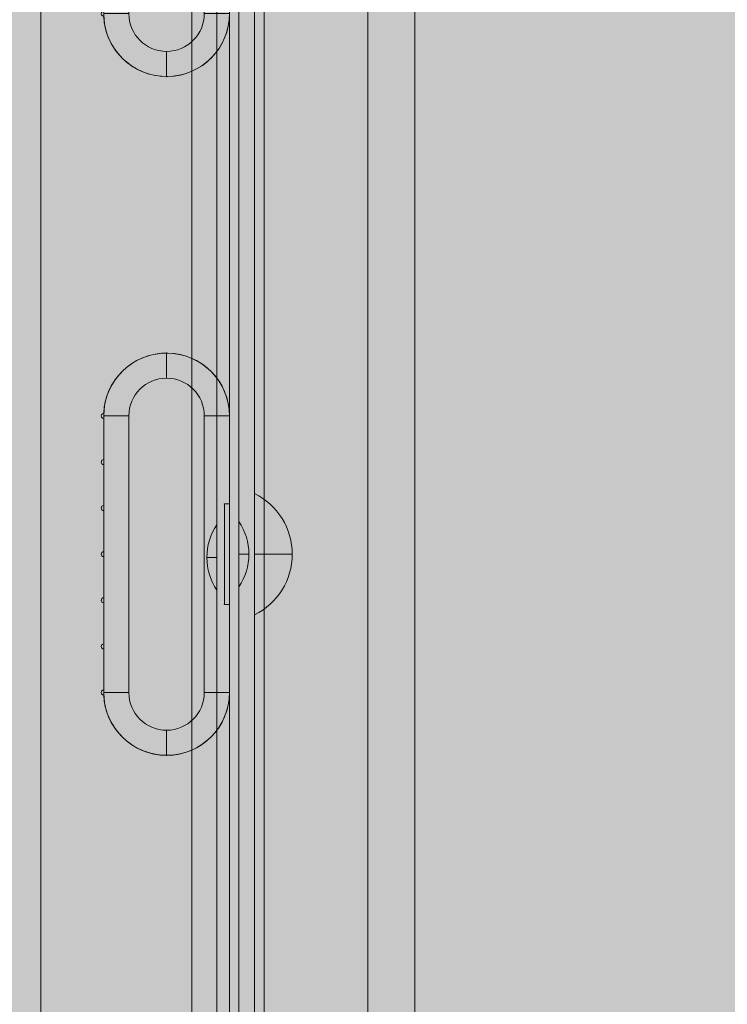
# Model space of a CAD drawing. Units: millimetres. Extents: x -5353 to 6697, y -172 to 11278.
# Drawn here: x 170 to 311, y 3597 to 3793 of the extents above; entities that cross this region are included whole.
import ezdxf

# ---------------------------------------------------------------- set-up
doc = ezdxf.new("R2010")
doc.units = ezdxf.units.MM
doc.header["$MEASUREMENT"] = 0
doc.linetypes.add('DGN Style 2', pattern=[136.940306, 82.164183, -54.776122])
for name, color, linetype, lineweight in [('elevate3 - Level 25', 7, 'Continuous', 0), ('elevate_[ID]_1_[Material]_Unchanged_[Source]_KentApplegate - Level 25', 7, 'Continuous', 0), ('elevate_[ID]_25_[Material]_Unchanged_[Source]_KentApplegate - Level 25', 7, 'Continuous', 0), ('elevate_[ID]_25_[Material]_Unchanged_[Source]_KentApplegate - Level 26', 7, 'Continuous', 0), ('elevate_[ID]_4_[Material]_Unchanged_[Source]_KentApplegate - Level 25', 7, 'Continuous', 0), ('Level 15', 7, 'Continuous', 0), ('Level 8', 18, 'Continuous', 0)]:
    doc.layers.add(name, color=color, linetype=linetype, lineweight=lineweight)

# ---------------------------------------------------------------- blocks, each defined once
blk = doc.blocks.new('From Smart Solid_1')
at = {"layer": 'elevate_[ID]_1_[Material]_Unchanged_[Source]_KentApplegate - Level 25', "color": 250, "linetype": 'Continuous', "lineweight": 13}
for p, q in [((-2.5, 350), (-2.5, -350)), ((2.5, 350), (2.5, -350))]:
    blk.add_line(p, q, dxfattribs=at)
blk = doc.blocks.new('From Smart Solid_15')
at = {"layer": 'elevate_[ID]_1_[Material]_Unchanged_[Source]_KentApplegate - Level 25', "color": 250, "linetype": 'Continuous', "lineweight": 13}
for p, q in [((1, -6.5), (1, 6.5)), ((-1, 0), (1, 0)), ((1, 0), (-1, 0))]:
    blk.add_line(p, q, dxfattribs=at)
at = {"layer": 'elevate_[ID]_1_[Material]_Unchanged_[Source]_KentApplegate - Level 25', "color": 250, "linetype": 'Continuous', "lineweight": 13, "extrusion": (0, 0, -1)}
blk.add_arc((-10.56, 0), 11.56, 0, 34.2055, dxfattribs=at)
at = {"layer": 'elevate_[ID]_1_[Material]_Unchanged_[Source]_KentApplegate - Level 25', "color": 250, "linetype": 'Continuous', "lineweight": 13}
blk.add_arc((10.56, 0), 11.56, 180, 214.2055, dxfattribs=at)
blk = doc.blocks.new('From Smart Solid_34')
at = {"layer": 'elevate_[ID]_1_[Material]_Unchanged_[Source]_KentApplegate - Level 25', "color": 250, "linetype": 'Continuous', "lineweight": 13}
for p, q in [((-2.5, 350), (-2.5, -350)), ((2.5, 350), (2.5, -350)), ((2.5, -350), (2.5, 350)), ((2.5, -128.5), (2.5, -141.5))]:
    blk.add_line(p, q, dxfattribs=at)
blk = doc.blocks.new('elevate')
at = {"layer": 'elevate_[ID]_1_[Material]_Unchanged_[Source]_KentApplegate - Level 25', "linetype": 'Continuous', "lineweight": 13, "extrusion": (0, 0, -1)}
blk.add_hatch(color=250, dxfattribs=at).paths.add_polyline_path([(-174.19, 3441.26), (-174.19, 3471.26), (-204.19, 3471.26), (-204.19, 4171.26), (-174.19, 4171.26), (-174.19, 4201.26), (525.81, 4201.26), (525.81, 4171.26), (555.81, 4171.26), (555.81, 3471.26), (525.81, 3471.26), (525.81, 3441.26)], flags=0)
at = {"layer": 'elevate_[ID]_1_[Material]_Unchanged_[Source]_KentApplegate - Level 25', "color": 250, "linetype": 'Continuous', "lineweight": 13, "flags": 128}
for points in [[(-525.81, 4201.26), (174.19, 4201.26), (174.19, 4171.26), (204.19, 4171.26), (204.19, 3471.26), (174.19, 3471.26), (174.19, 3441.26), (-525.81, 3441.26), (-525.81, 3471.26), (-555.81, 3471.26), (-555.81, 4171.26), (-525.81, 4171.26)], [(204.19, 4171.26), (204.19, 3471.26), (174.19, 3471.26), (174.19, 4171.26)]]:
    blk.add_lwpolyline(points, close=True, dxfattribs=at)
at = {"layer": 'elevate_[ID]_1_[Material]_Unchanged_[Source]_KentApplegate - Level 25', "color": 250, "linetype": 'Continuous', "lineweight": 13}
blk.add_solid([(204.19, 4171.26), (204.19, 3471.26), (174.19, 4171.26), (174.19, 3471.26)], dxfattribs=at)
for name, p in [('From Smart Solid_1', (206.69, 3821.26)), ('From Smart Solid_34', (206.69, 3821.26)), ('From Smart Solid_15', (208.19, 3686.26))]:
    blk.add_blockref(name, p, dxfattribs=at)
blk = doc.blocks.new('From Smart Solid_83')
at = {"layer": 'elevate_[ID]_4_[Material]_Unchanged_[Source]_KentApplegate - Level 25', "color": 250, "linetype": 'Continuous', "lineweight": 13}
for p, q in [((-2.5, -350), (-2.5, 350)), ((2.5, -350), (2.5, 350))]:
    blk.add_line(p, q, dxfattribs=at)
blk = doc.blocks.new('From Smart Solid_89')
at = {"layer": 'elevate_[ID]_4_[Material]_Unchanged_[Source]_KentApplegate - Level 25', "color": 250, "linetype": 'Continuous', "lineweight": 13}
for p, q in [((-1, 6.5), (-1, -6.5)), ((1, 0), (-1, 0)), ((-1, 0), (1, 0))]:
    blk.add_line(p, q, dxfattribs=at)
blk.add_arc((-10.56, 0), 11.56, 0, 34.2055, dxfattribs=at)
at = {"layer": 'elevate_[ID]_4_[Material]_Unchanged_[Source]_KentApplegate - Level 25', "color": 250, "linetype": 'Continuous', "lineweight": 13, "extrusion": (0, 0, -1)}
blk.add_arc((10.56, 0), 11.56, 180, 214.2055, dxfattribs=at)
blk = doc.blocks.new('From Smart Solid_115')
at = {"layer": 'elevate_[ID]_4_[Material]_Unchanged_[Source]_KentApplegate - Level 25', "color": 250, "linetype": 'Continuous', "lineweight": 13}
for p, q in [((-2.5, -350), (-2.5, 350)), ((-2.5, 350), (-2.5, -350)), ((2.5, -350), (2.5, 350)), ((-2.5, -141.5), (-2.5, -128.5))]:
    blk.add_line(p, q, dxfattribs=at)
blk = doc.blocks.new('elevate_2')
at = {"layer": 'elevate_[ID]_4_[Material]_Unchanged_[Source]_KentApplegate - Level 25', "linetype": 'Continuous', "lineweight": 13, "extrusion": (0, 0, -1)}
blk.add_hatch(color=250, dxfattribs=at).paths.add_polyline_path([(-978.56, 4171.89), (-978.56, 3471.89), (-948.56, 3471.89), (-948.56, 3441.89), (-248.56, 3441.89), (-248.56, 3471.89), (-218.56, 3471.89), (-218.56, 4171.89), (-248.56, 4171.89), (-248.56, 4201.89), (-948.56, 4201.89), (-948.56, 4171.89)], flags=0)
at = {"layer": 'elevate_[ID]_4_[Material]_Unchanged_[Source]_KentApplegate - Level 25', "color": 250, "linetype": 'Continuous', "lineweight": 13, "flags": 128}
for points in [[(978.56, 4171.89), (978.56, 3471.89), (948.56, 3471.89), (948.56, 3441.89), (248.56, 3441.89), (248.56, 3471.89), (218.56, 3471.89), (218.56, 4171.89), (248.56, 4171.89), (248.56, 4201.89), (948.56, 4201.89), (948.56, 4171.89)], [(218.56, 3471.89), (218.56, 4171.89), (248.56, 4171.89), (248.56, 3471.89)]]:
    blk.add_lwpolyline(points, close=True, dxfattribs=at)
at = {"layer": 'elevate_[ID]_4_[Material]_Unchanged_[Source]_KentApplegate - Level 25', "color": 250, "linetype": 'Continuous', "lineweight": 13, "extrusion": (0, 0, -1)}
blk.add_solid([(-218.56, 3471.89), (-218.56, 4171.89), (-248.56, 3471.89), (-248.56, 4171.89)], dxfattribs=at)
at = {"layer": 'elevate_[ID]_4_[Material]_Unchanged_[Source]_KentApplegate - Level 25', "color": 250, "linetype": 'Continuous', "lineweight": 13}
for name, p in [('From Smart Solid_83', (216.06, 3821.89)), ('From Smart Solid_115', (216.06, 3821.89)), ('From Smart Solid_89', (214.56, 3686.89))]:
    blk.add_blockref(name, p, dxfattribs=at)
blk = doc.blocks.new('From Smart Solid_304')
at = {"layer": 'elevate3 - Level 25', "color": 74, "linetype": 'Continuous', "lineweight": 13}
for p, q in [((-15, -342), (-15, 342)), ((-15, 342), (-15, -342)), ((15, -342), (15, 342)), ((15, 342), (15, -342))]:
    blk.add_line(p, q, dxfattribs=at)
blk = doc.blocks.new('elevate3')
at = {"layer": 'elevate3 - Level 25', "color": 74, "linetype": 'Continuous', "lineweight": 13}
blk.add_blockref('From Smart Solid_304', (224.1885, 3821.8865), dxfattribs=at)
blk = doc.blocks.new('From Smart Solid_586')
at = {"layer": 'elevate_[ID]_25_[Material]_Unchanged_[Source]_KentApplegate - Level 26', "color": 250, "linetype": 'Continuous', "lineweight": 13}
for p, q in [((-17.5, -344), (-17.5, 344)), ((-17.5, 344), (-17.5, -344)), ((-12.5, 344), (-12.5, -344)), ((-12.5, -344), (-12.5, 344))]:
    blk.add_line(p, q, dxfattribs=at)
blk = doc.blocks.new('From Smart Solid_587')
at = {"layer": 'elevate_[ID]_25_[Material]_Unchanged_[Source]_KentApplegate - Level 26', "color": 253, "linetype": 'Continuous', "lineweight": 13}
for p, q in [((-3.74, 12.07), (-3.74, -12.07)), ((-3.74, 0), (3.74, 0))]:
    blk.add_line(p, q, dxfattribs=at)
at = {"layer": 'elevate_[ID]_25_[Material]_Unchanged_[Source]_KentApplegate - Level 26', "color": 253, "linetype": 'Continuous', "lineweight": 13, "extrusion": (0, 0, -1)}
blk.add_arc((9.74, 0), 13.47, 116.4407, 243.5593, dxfattribs=at)
blk = doc.blocks.new('From Smart Solid_589')
at = {"layer": 'elevate_[ID]_25_[Material]_Unchanged_[Source]_KentApplegate - Level 26', "color": 7, "linetype": 'Continuous', "lineweight": 13}
for p, q in [((0, 40), (0, 35)), ((-12.5, 27.5), (-12.5, -27.5)), ((-12.5, 27.5), (-7.5, 27.5)), ((-12.5, 27.5), (-7.5, 27.5)), ((-7.5, 27.5), (-7.5, -27.5)), ((7.5, 27.5), (7.5, -27.5)), ((7.5, 27.5), (12.5, 27.5)), ((12.5, 27.5), (12.5, -27.5)), ((-12.5, -27.5), (-7.5, -27.5)), ((7.5, -27.5), (12.5, -27.5)), ((12.5, -27.5), (7.5, -27.5)), ((0, -40), (0, -35))]:
    blk.add_line(p, q, dxfattribs=at)
at = {"layer": 'elevate_[ID]_25_[Material]_Unchanged_[Source]_KentApplegate - Level 26', "color": 7, "linetype": 'Continuous', "lineweight": 13, "extrusion": (0, 0, -1)}
for centre, radius, start, end in [((0, 27.5), 12.5, 0, 180), ((0, -27.5), 7.5, 180, 360)]:
    blk.add_arc(centre, radius, start, end, dxfattribs=at)
at = {"layer": 'elevate_[ID]_25_[Material]_Unchanged_[Source]_KentApplegate - Level 26', "color": 7, "linetype": 'Continuous', "lineweight": 13}
for centre, radius, start, end in [((0, 27.5), 7.5, 0, 180), ((0, -27.5), 12.5, 180, 0)]:
    blk.add_arc(centre, radius, start, end, dxfattribs=at)
blk = doc.blocks.new('From Smart Solid_590')
at = {"layer": 'elevate_[ID]_25_[Material]_Unchanged_[Source]_KentApplegate - Level 26', "color": 7, "linetype": 'Continuous', "lineweight": 13}
for p, q in [((0, 40), (0, 35)), ((-12.5, 27.5), (-12.5, -27.5)), ((-12.5, 27.5), (-7.5, 27.5)), ((-12.5, 27.5), (-7.5, 27.5)), ((-7.5, 27.5), (-7.5, -27.5)), ((7.5, 27.5), (7.5, -27.5)), ((7.5, 27.5), (12.5, 27.5)), ((12.5, 27.5), (12.5, -27.5)), ((-12.5, -27.5), (-7.5, -27.5)), ((7.5, -27.5), (12.5, -27.5)), ((12.5, -27.5), (7.5, -27.5)), ((0, -40), (0, -35))]:
    blk.add_line(p, q, dxfattribs=at)
at = {"layer": 'elevate_[ID]_25_[Material]_Unchanged_[Source]_KentApplegate - Level 26', "color": 7, "linetype": 'Continuous', "lineweight": 13, "extrusion": (0, 0, -1)}
for centre, radius, start, end in [((0, 27.5), 12.5, 0, 180), ((0, -27.5), 7.5, 180, 360)]:
    blk.add_arc(centre, radius, start, end, dxfattribs=at)
at = {"layer": 'elevate_[ID]_25_[Material]_Unchanged_[Source]_KentApplegate - Level 26', "color": 7, "linetype": 'Continuous', "lineweight": 13}
for centre, radius, start, end in [((0, 27.5), 7.5, 0, 180), ((0, -27.5), 12.5, 180, 0)]:
    blk.add_arc(centre, radius, start, end, dxfattribs=at)
blk = doc.blocks.new('From Smart Solid_595')
at = {"layer": 'elevate_[ID]_25_[Material]_Unchanged_[Source]_KentApplegate - Level 25', "color": 156, "linetype": 'Continuous', "lineweight": 13}
for p, q in [((12.75, 27.5), (12.75, 10)), ((12.75, 27.5), (12.75, 10)), ((-12.25, 18.83), (-12.25, 27)), ((-12.25, 18.83), (-12.25, 27)), ((-12.25, 9.67), (-12.25, 17.83)), ((-12.25, 9.67), (-12.25, 17.83)), ((11.75, 10), (11.75, -10)), ((12.75, 10), (11.75, 10)), ((11.75, 10), (11.75, -10)), ((12.75, 10), (11.75, 10)), ((-12.25, 0.5), (-12.25, 8.67)), ((-12.25, 0.5), (-12.25, 8.67)), ((-12.25, -8.67), (-12.25, -0.5)), ((-12.25, -8.67), (-12.25, -0.5)), ((-12.25, -17.83), (-12.25, -9.67)), ((-12.25, -17.83), (-12.25, -9.67)), ((11.75, -10), (12.75, -10)), ((11.75, -10), (12.75, -10)), ((12.75, -10), (12.75, -27.5)), ((12.75, -10), (12.75, -27.5)), ((-12.25, -27), (-12.25, -18.83)), ((-12.25, -27), (-12.25, -18.83))]:
    blk.add_line(p, q, dxfattribs=at)
at = {"layer": 'elevate_[ID]_25_[Material]_Unchanged_[Source]_KentApplegate - Level 25', "color": 156, "linetype": 'Continuous', "lineweight": 13, "extrusion": (0, 0, -1)}
for centre, radius, start, end in [((-0.25, 27.5), 12.5, 2.292, 180), ((-0.25, 27.5), 12.5, 2.292, 180), ((12.25, 27.5), 0.5, 270, 91.146), ((12.25, 27.5), 0.5, 270, 91.146), ((12.25, 18.33), 0.5, 270, 90), ((12.25, 18.33), 0.5, 270, 90), ((12.25, 9.17), 0.5, 270, 90), ((12.25, 9.17), 0.5, 270, 90), ((12.25, 0), 0.5, 270, 90), ((12.25, 0), 0.5, 270, 90), ((12.25, -9.17), 0.5, 270, 90), ((12.25, -9.17), 0.5, 270, 90), ((12.25, -18.33), 0.5, 270, 90), ((12.25, -18.33), 0.5, 270, 90), ((12.25, -27.5), 0.5, 268.854, 90), ((12.25, -27.5), 0.5, 268.854, 90), ((-0.25, -27.5), 12.5, 180, 357.708), ((-0.25, -27.5), 12.5, 180, 357.708)]:
    blk.add_arc(centre, radius, start, end, dxfattribs=at)
at = {"layer": 'elevate_[ID]_25_[Material]_Unchanged_[Source]_KentApplegate - Level 25', "color": 156, "linetype": 'Continuous', "lineweight": 13}
for p in [(0.25, 40), (-12.24, 28), (12.75, 27.5), (-12.25, 27), (-12.25, 18.83), (-12.25, 17.83), (11.75, 10), (12.75, 10), (-12.25, 9.67), (-12.25, 8.67), (-12.25, 0.5), (-12.25, -0.5), (-12.25, -8.67), (-12.25, -9.67), (11.75, -10), (12.75, -10), (-12.25, -17.83), (-12.25, -18.83), (-12.25, -27), (-12.24, -28), (12.75, -27.5), (12.75, -27.5), (0.25, -40)]:
    blk.add_point(p, dxfattribs=at)
blk = doc.blocks.new('From Smart Solid_596')
at = {"layer": 'elevate_[ID]_25_[Material]_Unchanged_[Source]_KentApplegate - Level 25', "color": 156, "linetype": 'Continuous', "lineweight": 13}
for p, q in [((12.75, 27.5), (12.75, 10)), ((12.75, 27.5), (12.75, 10)), ((-12.25, 18.83), (-12.25, 27)), ((-12.25, 18.83), (-12.25, 27)), ((-12.25, 9.67), (-12.25, 17.83)), ((-12.25, 9.67), (-12.25, 17.83)), ((11.75, 10), (11.75, -10)), ((12.75, 10), (11.75, 10)), ((11.75, 10), (11.75, -10)), ((12.75, 10), (11.75, 10)), ((-12.25, 0.5), (-12.25, 8.67)), ((-12.25, 0.5), (-12.25, 8.67)), ((-12.25, -8.67), (-12.25, -0.5)), ((-12.25, -8.67), (-12.25, -0.5)), ((-12.25, -17.83), (-12.25, -9.67)), ((-12.25, -17.83), (-12.25, -9.67)), ((11.75, -10), (12.75, -10)), ((11.75, -10), (12.75, -10)), ((12.75, -10), (12.75, -27.5)), ((12.75, -10), (12.75, -27.5)), ((-12.25, -27), (-12.25, -18.83)), ((-12.25, -27), (-12.25, -18.83))]:
    blk.add_line(p, q, dxfattribs=at)
at = {"layer": 'elevate_[ID]_25_[Material]_Unchanged_[Source]_KentApplegate - Level 25', "color": 156, "linetype": 'Continuous', "lineweight": 13, "extrusion": (0, 0, -1)}
for centre, radius, start, end in [((-0.25, 27.5), 12.5, 2.292, 180), ((-0.25, 27.5), 12.5, 2.292, 180), ((12.25, 27.5), 0.5, 270, 91.146), ((12.25, 27.5), 0.5, 270, 91.146), ((12.25, 18.33), 0.5, 270, 90), ((12.25, 18.33), 0.5, 270, 90), ((12.25, 9.17), 0.5, 270, 90), ((12.25, 9.17), 0.5, 270, 90), ((12.25, 0), 0.5, 270, 90), ((12.25, 0), 0.5, 270, 90), ((12.25, -9.17), 0.5, 270, 90), ((12.25, -9.17), 0.5, 270, 90), ((12.25, -18.33), 0.5, 270, 90), ((12.25, -18.33), 0.5, 270, 90), ((12.25, -27.5), 0.5, 268.854, 90), ((12.25, -27.5), 0.5, 268.854, 90), ((-0.25, -27.5), 12.5, 180, 357.708), ((-0.25, -27.5), 12.5, 180, 357.708)]:
    blk.add_arc(centre, radius, start, end, dxfattribs=at)
at = {"layer": 'elevate_[ID]_25_[Material]_Unchanged_[Source]_KentApplegate - Level 25', "color": 156, "linetype": 'Continuous', "lineweight": 13}
for p in [(0.25, 40), (-12.24, 28), (12.75, 27.5), (-12.25, 27), (-12.25, 18.83), (-12.25, 17.83), (11.75, 10), (12.75, 10), (-12.25, 9.67), (-12.25, 8.67), (-12.25, 0.5), (-12.25, -0.5), (-12.25, -8.67), (-12.25, -9.67), (11.75, -10), (12.75, -10), (-12.25, -17.83), (-12.25, -18.83), (-12.25, -27), (-12.24, -28), (12.75, -27.5), (12.75, -27.5), (0.25, -40)]:
    blk.add_point(p, dxfattribs=at)
blk = doc.blocks.new('From Smart Solid_599')
at = {"layer": 'elevate_[ID]_25_[Material]_Unchanged_[Source]_KentApplegate - Level 26', "color": 7, "linetype": 'Continuous', "lineweight": 13}
for p, q in [((0, 40), (0, 35)), ((-12.5, 27.5), (-12.5, -27.5)), ((-12.5, 27.5), (-7.5, 27.5)), ((-12.5, 27.5), (-7.5, 27.5)), ((-7.5, 27.5), (-7.5, -27.5)), ((7.5, 27.5), (7.5, -27.5)), ((7.5, 27.5), (12.5, 27.5)), ((12.5, 27.5), (12.5, -27.5)), ((-12.5, -27.5), (-7.5, -27.5)), ((7.5, -27.5), (12.5, -27.5)), ((12.5, -27.5), (7.5, -27.5)), ((0, -40), (0, -35))]:
    blk.add_line(p, q, dxfattribs=at)
at = {"layer": 'elevate_[ID]_25_[Material]_Unchanged_[Source]_KentApplegate - Level 26', "color": 7, "linetype": 'Continuous', "lineweight": 13, "extrusion": (0, 0, -1)}
for centre, radius, start, end in [((0, 27.5), 12.5, 0, 180), ((0, -27.5), 7.5, 180, 360)]:
    blk.add_arc(centre, radius, start, end, dxfattribs=at)
at = {"layer": 'elevate_[ID]_25_[Material]_Unchanged_[Source]_KentApplegate - Level 26', "color": 7, "linetype": 'Continuous', "lineweight": 13}
for centre, radius, start, end in [((0, 27.5), 7.5, 0, 180), ((0, -27.5), 12.5, 180, 0)]:
    blk.add_arc(centre, radius, start, end, dxfattribs=at)
blk = doc.blocks.new('From Smart Solid_600')
at = {"layer": 'elevate_[ID]_25_[Material]_Unchanged_[Source]_KentApplegate - Level 26', "color": 7, "linetype": 'Continuous', "lineweight": 13}
for p, q in [((0, 40), (0, 35)), ((-12.5, 27.5), (-12.5, -27.5)), ((-12.5, 27.5), (-7.5, 27.5)), ((-12.5, 27.5), (-7.5, 27.5)), ((-7.5, 27.5), (-7.5, -27.5)), ((7.5, 27.5), (7.5, -27.5)), ((7.5, 27.5), (12.5, 27.5)), ((12.5, 27.5), (12.5, -27.5)), ((-12.5, -27.5), (-7.5, -27.5)), ((7.5, -27.5), (12.5, -27.5)), ((12.5, -27.5), (7.5, -27.5)), ((0, -40), (0, -35))]:
    blk.add_line(p, q, dxfattribs=at)
at = {"layer": 'elevate_[ID]_25_[Material]_Unchanged_[Source]_KentApplegate - Level 26', "color": 7, "linetype": 'Continuous', "lineweight": 13, "extrusion": (0, 0, -1)}
for centre, radius, start, end in [((0, 27.5), 12.5, 0, 180), ((0, -27.5), 7.5, 180, 360)]:
    blk.add_arc(centre, radius, start, end, dxfattribs=at)
at = {"layer": 'elevate_[ID]_25_[Material]_Unchanged_[Source]_KentApplegate - Level 26', "color": 7, "linetype": 'Continuous', "lineweight": 13}
for centre, radius, start, end in [((0, 27.5), 7.5, 0, 180), ((0, -27.5), 12.5, 180, 0)]:
    blk.add_arc(centre, radius, start, end, dxfattribs=at)
blk = doc.blocks.new('elevate_14')
at = {"layer": 'elevate_[ID]_25_[Material]_Unchanged_[Source]_KentApplegate - Level 25', "color": 156, "linetype": 'Continuous', "lineweight": 13}
for name, p in [('From Smart Solid_596', (198.9385, 3821.8865)), ('From Smart Solid_595', (198.9385, 3686.8865))]:
    blk.add_blockref(name, p, dxfattribs=at)
at = {"layer": 'elevate_[ID]_25_[Material]_Unchanged_[Source]_KentApplegate - Level 26', "color": 250, "linetype": 'Continuous', "lineweight": 13}
blk.add_blockref('From Smart Solid_586', (229.1885, 3821.8865), dxfattribs=at)
at = {"layer": 'elevate_[ID]_25_[Material]_Unchanged_[Source]_KentApplegate - Level 26', "color": 7, "linetype": 'Continuous', "lineweight": 13}
for name, p in [('From Smart Solid_590', (199.1885, 3821.8865)), ('From Smart Solid_600', (199.1885, 3821.8865)), ('From Smart Solid_589', (199.1885, 3686.8865)), ('From Smart Solid_599', (199.1885, 3686.8865))]:
    blk.add_blockref(name, p, dxfattribs=at)
at = {"layer": 'elevate_[ID]_25_[Material]_Unchanged_[Source]_KentApplegate - Level 26', "color": 253, "linetype": 'Continuous', "lineweight": 13}
blk.add_blockref('From Smart Solid_587', (220.426, 3686.8865), dxfattribs=at)

msp = doc.modelspace()

# ---------------------------------------------------------------- linework, layer by layer
at = {"layer": 'Level 15', "color": 7, "linetype": 'DGN Style 2', "lineweight": 13}
msp.add_rational_spline([(-3352.01, 1896.89), (-3140.24, 1838.89), (-2920.66, 1838.89), (-2076.83, 1838.89), (-1233.01, 1838.89), (-904.32, 1542.15), (-483.77, 1403.47), (-156.82, 346.89), (949.19, 346.89), (986.69, 346.89), (1024.19, 346.89), (1192.67, 346.89), (1356.95, 384.26), (1374.19, 384.26), (1391.43, 384.26), (1555.71, 346.89), (1724.19, 346.89), (1761.69, 346.89), (1799.19, 346.89), (3299.19, 346.89), (3299.19, 1846.89), (3299.19, 1884.39), (3299.19, 1921.89), (3299.19, 1998.47), (3291.39, 2074.65), (3593.75, 2074.65), (3896.11, 2074.65), (4566.93, 2074.65), (5014.14, 2574.65), (5092.92, 2574.65), (5171.69, 2574.65), (6171.69, 2574.65), (6171.69, 3574.65), (6171.69, 3822.08), (6171.69, 4069.51), (6171.69, 5069.51), (5171.69, 5069.51), (5092.92, 5069.51), (5014.14, 5069.51), (4567.76, 5568.58), (3898.19, 5569.51), (3898.19, 5682.89), (3898.19, 5796.26), (3898.19, 6144.59), (3785.68, 6474.24), (4390.44, 7019.32), (4725.81, 7761.19), (5564.79, 9750.12), (4284.52, 10831.81), (3004.26, 11913.49), (1719.4, 10301.27), (1645.43, 10281.92), (1573.82, 10255.14), (-1079.69, 9262.92), (-1998.28, 6583.03), (-2127.94, 6204.74), (-2133.14, 5804.89), (-2526.9, 5804.89), (-2920.66, 5804.89), (-3140.24, 5804.89), (-3352.01, 5746.89), (-3525.91, 5746.89), (-3699.81, 5746.89), (-5199.81, 5746.89), (-5199.81, 4246.89), (-5199.81, 4209.39), (-5199.81, 4171.89), (-5199.81, 4150.23), (-5199.19, 4128.59), (-5199.19, 3821.89), (-5199.19, 3515.18), (-5199.81, 3493.54), (-5199.81, 3471.89), (-5199.81, 3434.39), (-5199.81, 3396.89), (-5199.81, 1896.89), (-3699.81, 1896.89), (-3525.91, 1896.89), (-3352.01, 1896.89)], [1, 0.991080861348, 1, 1, 1, 0.97846277755, 1, 0.804863591718, 1, 1, 1, 0.993751310269, 1, 1, 1, 0.993751310269, 1, 1, 1, 0.707106781187, 1, 1, 1, 0.998699220522, 1, 1, 1, 0.912870929175, 1, 1, 1, 0.707106781187, 1, 1, 1, 0.707106781187, 1, 1, 1, 0.913153463328, 1, 1, 1, 0.98650867408, 1, 0.978786914034, 1, 0.766202552538, 1, 0.766202552538, 1, 0.998703468959, 1, 0.904165639092, 1, 0.987447356786, 1, 1, 1, 0.991080861348, 1, 1, 1, 0.707106781187, 1, 1, 1, 0.999895827907, 1, 1, 1, 0.999895827907, 1, 1, 1, 0.707106781187, 1, 1, 1], degree=2, knots=[0, 0, 0, 0.026316, 0.026316, 0.052632, 0.052632, 0.078947, 0.078947, 0.105263, 0.105263, 0.131579, 0.131579, 0.157895, 0.157895, 0.184211, 0.184211, 0.210526, 0.210526, 0.236842, 0.236842, 0.263158, 0.263158, 0.289474, 0.289474, 0.315789, 0.315789, 0.342105, 0.342105, 0.368421, 0.368421, 0.394737, 0.394737, 0.421053, 0.421053, 0.447368, 0.447368, 0.473684, 0.473684, 0.5, 0.5, 0.526316, 0.526316, 0.552632, 0.552632, 0.578947, 0.578947, 0.605263, 0.605263, 0.618421, 0.618421, 0.631579, 0.631579, 0.657895, 0.657895, 0.684211, 0.684211, 0.710526, 0.710526, 0.736842, 0.736842, 0.763158, 0.763158, 0.789474, 0.789474, 0.815789, 0.815789, 0.842105, 0.842105, 0.868421, 0.868421, 0.894737, 0.894737, 0.921053, 0.921053, 0.947368, 0.947368, 0.973684, 0.973684, 1, 1, 1], dxfattribs=at)
at = {"layer": 'Level 8', "color": 98, "linetype": 'Continuous', "lineweight": 0}
msp.add_solid([(6246.9, 277.62), (-5353.1, 277.62), (6246.9, 11277.62), (-5353.1, 11277.62)], dxfattribs=at)

# ---------------------------------------------------------------- block references
at = {"layer": 'Level 8', "color": 7, "linetype": 'Continuous', "lineweight": 0}
for name in ['elevate3', 'elevate', 'elevate_2', 'elevate_14']:
    msp.add_blockref(name, (0, 0), dxfattribs=at)

doc.saveas('drawing.dxf')
